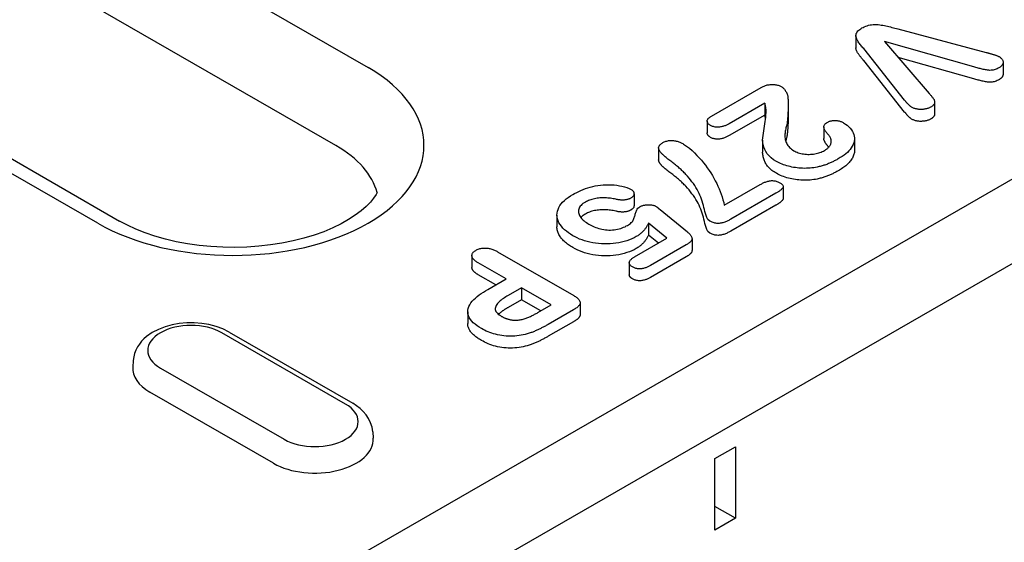
# Model space of a CAD drawing. Extents: x 1923 to 3473, y -436 to 1581.
# Drawn here: x 3242 to 3309, y 678 to 713 of the extents above; entities that cross this region are included whole.
import ezdxf

# ---------------------------------------------------------------- set-up
doc = ezdxf.new("R2010")
doc.units = 0
doc.header["$LTSCALE"] = 8
doc.header["$MEASUREMENT"] = 0
doc.layers.add('DUENN-18', color=94, linetype='CONTINUOUS')
doc.layers.add('SICHTBAR', color=7, linetype='CONTINUOUS')

msp = doc.modelspace()

# ---------------------------------------------------------------- linework, layer by layer
at = {"layer": 'DUENN-18'}
for p, q in [((3221.4, 735.665), (3265.841, 710.073)), ((3203.841, 641.26), (3366.235, 734.777)), ((3263.642, 704.718), (3219.201, 730.31)), ((3247.298, 699.395), (3202.856, 724.987)), ((3204.354, 725.134), (3248.795, 699.542)), ((3302.188, 712.717), (3308.253, 711.105)), ((3299.31, 712.244), (3299.31, 711.427)), ((3302.652, 707.837), (3299.844, 711.367)), ((3301.279, 711.85), (3304.329, 708.3)), ((3307.407, 710.111), (3301.279, 711.85)), ((3307.407, 709.293), (3302.209, 710.768)), ((3302.652, 707.019), (3299.844, 710.549)), ((3309.405, 710.44), (3309.405, 709.622)), ((3289.404, 706.742), (3292.814, 708.706)), ((3293.053, 707.622), (3290.619, 706.22)), ((3293.053, 707.622), (3293.053, 706.804)), ((3294.658, 707.466), (3294.658, 706.648)), ((3304.711, 707.719), (3304.711, 706.901)), ((3293.053, 706.804), (3290.619, 705.402)), ((3289.11, 706.403), (3289.11, 705.585)), ((3297.103, 706.012), (3297.103, 705.194)), ((3299.213, 705.199), (3299.213, 704.381)), ((3285.775, 704.553), (3285.775, 703.735)), ((3292.911, 705.093), (3292.911, 704.276)), ((3290.284, 700.631), (3292.754, 702.053)), ((3294.322, 701.912), (3294.322, 701.094)), ((3284.088, 701.406), (3284.088, 700.589)), ((3293.815, 701.442), (3290.74, 699.671)), ((3293.815, 700.624), (3290.74, 698.853)), ((3278.803, 699.954), (3278.803, 699.136)), ((3285.878, 700.327), (3287.747, 698.8)), ((3285.085, 699.393), (3285.085, 698.575)), ((3286.345, 698.362), (3285.085, 699.393)), ((3285.758, 698.024), (3285.085, 698.575)), ((3284.129, 697.086), (3286.345, 698.362)), ((3287.667, 697.901), (3285.217, 696.491)), ((3288.067, 698.34), (3288.067, 697.522)), ((3272.969, 697.175), (3272.969, 696.357)), ((3274.725, 697.438), (3279.953, 694.428)), ((3287.667, 697.083), (3285.217, 695.673)), ((3275.313, 695.573), (3273.405, 696.671)), ((3283.766, 696.679), (3283.766, 695.861)), ((3274.603, 695.164), (3273.405, 695.854)), ((3274.064, 694.854), (3275.313, 695.573)), ((3276.373, 694.962), (3275.455, 694.433)), ((3278.407, 693.791), (3276.373, 694.962)), ((3276.373, 694.962), (3276.373, 694.144)), ((3276.373, 694.144), (3275.455, 693.615)), ((3277.697, 693.382), (3276.373, 694.144)), ((3277.488, 693.262), (3278.407, 693.791)), ((3280.395, 693.95), (3280.395, 693.132)), ((3272.678, 693.321), (3272.678, 692.503)), ((3279.939, 693.451), (3278.207, 692.454)), ((3279.939, 692.633), (3278.207, 691.636)), ((3264.295, 686.989), (3255.807, 691.877)), ((3256.306, 691.926), (3264.794, 687.038)), ((3249.735, 689.976), (3249.707, 689.525)), ((3251.602, 689.456), (3260.09, 684.568)), ((3259.363, 682.923), (3250.876, 687.81)), ((3266.162, 685.088), (3266.191, 684.637)), ((3289.635, 683.242), (3291.05, 684.057)), ((3291.05, 684.057), (3291.05, 679.15)), ((3289.635, 678.336), (3289.635, 683.242)), ((3291.05, 679.15), (3289.635, 679.968)), ((3291.05, 679.15), (3289.635, 678.336))]:
    msp.add_line(p, q, dxfattribs=at)
at = {"layer": 'DUENN-18', "flags": 128}
for points in [[(3299.844, 711.367), (3299.796, 711.425), (3299.749, 711.483), (3299.701, 711.541), (3299.653, 711.6), (3299.606, 711.658), (3299.56, 711.716), (3299.515, 711.775), (3299.472, 711.835), (3299.433, 711.895), (3299.397, 711.956), (3299.366, 712.018), (3299.34, 712.081), (3299.322, 712.144), (3299.311, 712.208), (3299.311, 712.272), (3299.319, 712.337), (3299.337, 712.4), (3299.365, 712.462), (3299.403, 712.523), (3299.451, 712.581), (3299.508, 712.637), (3299.573, 712.689), (3299.645, 712.738), (3299.721, 712.785)], [(3299.721, 712.785), (3299.803, 712.829), (3299.888, 712.871), (3299.98, 712.908), (3300.075, 712.941), (3300.176, 712.97), (3300.281, 712.991), (3300.39, 713.007), (3300.5, 713.018), (3300.612, 713.022), (3300.724, 713.023), (3300.835, 713.016), (3300.945, 713.004), (3301.054, 712.989), (3301.162, 712.972), (3301.268, 712.952), (3301.373, 712.929), (3301.477, 712.905), (3301.58, 712.88), (3301.682, 712.854), (3301.784, 712.827), (3301.885, 712.8), (3301.986, 712.773), (3302.087, 712.745), (3302.188, 712.717)], [(3299.844, 710.549), (3299.815, 710.584), (3299.786, 710.62), (3299.757, 710.655), (3299.728, 710.69), (3299.699, 710.726), (3299.67, 710.761), (3299.641, 710.796), (3299.613, 710.832), (3299.584, 710.867), (3299.557, 710.903), (3299.529, 710.938), (3299.503, 710.974), (3299.477, 711.01), (3299.453, 711.047), (3299.429, 711.083), (3299.407, 711.12), (3299.387, 711.158), (3299.368, 711.195), (3299.352, 711.233), (3299.337, 711.271), (3299.326, 711.31), (3299.317, 711.349), (3299.311, 711.388), (3299.31, 711.427)], [(3308.253, 711.105), (3308.292, 711.094), (3308.332, 711.083), (3308.372, 711.072), (3308.412, 711.062), (3308.452, 711.051), (3308.492, 711.041), (3308.532, 711.03), (3308.572, 711.02), (3308.612, 711.009), (3308.652, 710.998), (3308.691, 710.987), (3308.73, 710.975), (3308.769, 710.963), (3308.807, 710.95), (3308.845, 710.937), (3308.882, 710.924), (3308.92, 710.91), (3308.957, 710.897), (3308.993, 710.883), (3309.029, 710.868), (3309.064, 710.852), (3309.098, 710.836), (3309.131, 710.819), (3309.163, 710.802)], [(3309.163, 710.802), (3309.203, 710.776), (3309.24, 710.749), (3309.275, 710.721), (3309.305, 710.691), (3309.331, 710.659), (3309.353, 710.627), (3309.37, 710.594), (3309.384, 710.56), (3309.394, 710.526), (3309.401, 710.491), (3309.404, 710.457), (3309.404, 710.422), (3309.401, 710.387), (3309.394, 710.353), (3309.383, 710.319), (3309.368, 710.285), (3309.35, 710.252), (3309.327, 710.22), (3309.3, 710.189), (3309.27, 710.159), (3309.236, 710.13), (3309.198, 710.103), (3309.159, 710.077), (3309.119, 710.051)], [(3309.119, 710.051), (3309.061, 710.021), (3309.002, 709.991), (3308.94, 709.964), (3308.874, 709.94), (3308.805, 709.918), (3308.732, 709.901), (3308.657, 709.889), (3308.58, 709.881), (3308.502, 709.88), (3308.424, 709.884), (3308.347, 709.892), (3308.271, 709.904), (3308.196, 709.917), (3308.122, 709.931), (3308.049, 709.946), (3307.976, 709.962), (3307.903, 709.978), (3307.831, 709.996), (3307.76, 710.014), (3307.689, 710.032), (3307.618, 710.052), (3307.547, 710.071), (3307.477, 710.091), (3307.407, 710.111)], [(3309.119, 709.233), (3309.061, 709.203), (3309.002, 709.174), (3308.94, 709.146), (3308.874, 709.122), (3308.805, 709.101), (3308.732, 709.084), (3308.657, 709.071), (3308.58, 709.064), (3308.502, 709.062), (3308.424, 709.066), (3308.347, 709.075), (3308.271, 709.086), (3308.196, 709.099), (3308.122, 709.113), (3308.049, 709.128), (3307.976, 709.144), (3307.903, 709.161), (3307.831, 709.178), (3307.76, 709.196), (3307.689, 709.215), (3307.618, 709.234), (3307.547, 709.253), (3307.477, 709.273), (3307.407, 709.293)], [(3309.405, 709.622), (3309.404, 709.604), (3309.403, 709.586), (3309.401, 709.568), (3309.397, 709.55), (3309.393, 709.532), (3309.388, 709.514), (3309.381, 709.496), (3309.374, 709.479), (3309.365, 709.461), (3309.356, 709.444), (3309.345, 709.427), (3309.333, 709.41), (3309.32, 709.394), (3309.306, 709.378), (3309.291, 709.362), (3309.275, 709.346), (3309.258, 709.331), (3309.24, 709.316), (3309.221, 709.302), (3309.202, 709.288), (3309.181, 709.274), (3309.161, 709.26), (3309.14, 709.247), (3309.119, 709.233)], [(3292.814, 708.706), (3292.861, 708.731), (3292.909, 708.755), (3292.959, 708.779), (3293.01, 708.802), (3293.063, 708.822), (3293.118, 708.842), (3293.175, 708.859), (3293.234, 708.874), (3293.294, 708.886), (3293.356, 708.896), (3293.419, 708.904), (3293.483, 708.909), (3293.547, 708.911), (3293.611, 708.911), (3293.675, 708.908), (3293.739, 708.903), (3293.802, 708.896), (3293.864, 708.886), (3293.924, 708.873), (3293.983, 708.857), (3294.038, 708.838), (3294.09, 708.817), (3294.14, 708.793), (3294.188, 708.769)], [(3294.188, 708.769), (3294.226, 708.744), (3294.261, 708.718), (3294.294, 708.692), (3294.324, 708.664), (3294.352, 708.635), (3294.378, 708.606), (3294.403, 708.577), (3294.426, 708.547), (3294.448, 708.517), (3294.469, 708.486), (3294.49, 708.456), (3294.509, 708.425), (3294.527, 708.394), (3294.545, 708.363), (3294.561, 708.331), (3294.577, 708.3), (3294.591, 708.268), (3294.605, 708.236), (3294.616, 708.204), (3294.626, 708.172), (3294.634, 708.14), (3294.64, 708.107), (3294.644, 708.074), (3294.647, 708.042)], [(3294.647, 708.042), (3294.65, 707.956), (3294.652, 707.871), (3294.655, 707.786), (3294.656, 707.7), (3294.658, 707.615), (3294.658, 707.53), (3294.658, 707.445), (3294.658, 707.359), (3294.657, 707.274), (3294.656, 707.189), (3294.654, 707.103), (3294.651, 707.018), (3294.648, 706.933), (3294.643, 706.848), (3294.638, 706.762), (3294.632, 706.677), (3294.625, 706.592), (3294.617, 706.507), (3294.608, 706.422), (3294.6, 706.337), (3294.588, 706.252), (3294.573, 706.167), (3294.555, 706.082), (3294.532, 705.998)], [(3304.329, 708.3), (3304.363, 708.261), (3304.396, 708.223), (3304.429, 708.184), (3304.462, 708.145), (3304.494, 708.106), (3304.526, 708.067), (3304.557, 708.028), (3304.588, 707.988), (3304.618, 707.949), (3304.647, 707.909), (3304.671, 707.868), (3304.69, 707.826), (3304.704, 707.784), (3304.71, 707.741), (3304.71, 707.698), (3304.706, 707.655), (3304.696, 707.612), (3304.678, 707.57), (3304.652, 707.529), (3304.619, 707.491), (3304.58, 707.453), (3304.536, 707.419), (3304.487, 707.386), (3304.436, 707.354)], [(3293.853, 703.632), (3293.666, 703.75), (3293.497, 703.876), (3293.351, 704.011), (3293.227, 704.154), (3293.13, 704.303), (3293.056, 704.457), (3292.999, 704.613), (3292.954, 704.77), (3292.923, 704.929), (3292.911, 705.088), (3292.922, 705.247), (3292.939, 705.406), (3292.96, 705.565), (3292.983, 705.724), (3293.008, 705.883), (3293.033, 706.041), (3293.059, 706.2), (3293.084, 706.359), (3293.106, 706.518), (3293.125, 706.677), (3293.14, 706.836), (3293.146, 706.995), (3293.147, 707.155), (3293.129, 707.314)], [(3293.129, 707.314), (3293.127, 707.327), (3293.125, 707.34), (3293.123, 707.352), (3293.121, 707.365), (3293.119, 707.378), (3293.116, 707.391), (3293.114, 707.404), (3293.112, 707.417), (3293.109, 707.43), (3293.106, 707.443), (3293.103, 707.456), (3293.1, 707.468), (3293.097, 707.481), (3293.094, 707.494), (3293.09, 707.507), (3293.086, 707.52), (3293.082, 707.532), (3293.078, 707.545), (3293.074, 707.558), (3293.07, 707.571), (3293.066, 707.583), (3293.061, 707.596), (3293.057, 707.609), (3293.053, 707.622)], [(3303.161, 707.334), (3303.132, 707.352), (3303.104, 707.37), (3303.076, 707.389), (3303.05, 707.408), (3303.025, 707.427), (3303, 707.448), (3302.977, 707.468), (3302.955, 707.489), (3302.933, 707.51), (3302.912, 707.531), (3302.892, 707.552), (3302.872, 707.573), (3302.852, 707.595), (3302.833, 707.617), (3302.815, 707.639), (3302.797, 707.661), (3302.779, 707.683), (3302.762, 707.705), (3302.744, 707.727), (3302.727, 707.75), (3302.708, 707.772), (3302.69, 707.793), (3302.671, 707.815), (3302.652, 707.837)], [(3304.436, 707.354), (3304.393, 707.331), (3304.348, 707.309), (3304.301, 707.289), (3304.251, 707.271), (3304.2, 707.255), (3304.147, 707.241), (3304.092, 707.228), (3304.036, 707.218), (3303.979, 707.21), (3303.921, 707.203), (3303.863, 707.199), (3303.805, 707.197), (3303.746, 707.197), (3303.687, 707.198), (3303.629, 707.202), (3303.571, 707.209), (3303.514, 707.218), (3303.458, 707.228), (3303.403, 707.241), (3303.351, 707.255), (3303.3, 707.272), (3303.252, 707.292), (3303.206, 707.313), (3303.161, 707.334)], [(3289.338, 706.098), (3289.303, 706.121), (3289.269, 706.144), (3289.237, 706.168), (3289.209, 706.194), (3289.184, 706.221), (3289.163, 706.249), (3289.145, 706.277), (3289.131, 706.307), (3289.121, 706.336), (3289.113, 706.367), (3289.11, 706.397), (3289.112, 706.427), (3289.118, 706.458), (3289.128, 706.487), (3289.143, 706.517), (3289.162, 706.545), (3289.184, 706.573), (3289.209, 706.599), (3289.237, 706.625), (3289.267, 706.65), (3289.299, 706.674), (3289.333, 706.698), (3289.368, 706.72), (3289.404, 706.742)], [(3293.115, 706.583), (3293.113, 706.592), (3293.111, 706.601), (3293.109, 706.611), (3293.107, 706.62), (3293.105, 706.629), (3293.103, 706.638), (3293.101, 706.648), (3293.099, 706.657), (3293.096, 706.666), (3293.094, 706.675), (3293.091, 706.685), (3293.089, 706.694), (3293.086, 706.703), (3293.083, 706.712), (3293.08, 706.721), (3293.077, 706.73), (3293.074, 706.74), (3293.071, 706.749), (3293.068, 706.758), (3293.065, 706.767), (3293.062, 706.776), (3293.059, 706.785), (3293.056, 706.795), (3293.053, 706.804)], [(3294.658, 706.648), (3294.658, 706.587), (3294.658, 706.526), (3294.657, 706.464), (3294.657, 706.403), (3294.656, 706.342), (3294.654, 706.28), (3294.652, 706.219), (3294.65, 706.158), (3294.647, 706.097), (3294.643, 706.035), (3294.639, 705.974), (3294.635, 705.913), (3294.631, 705.852), (3294.626, 705.79), (3294.621, 705.729), (3294.615, 705.668), (3294.609, 705.607), (3294.603, 705.546), (3294.596, 705.484), (3294.586, 705.423), (3294.575, 705.362), (3294.563, 705.301), (3294.55, 705.241), (3294.532, 705.18)], [(3303.161, 706.517), (3303.132, 706.535), (3303.104, 706.553), (3303.076, 706.571), (3303.05, 706.59), (3303.025, 706.61), (3303, 706.63), (3302.977, 706.65), (3302.955, 706.671), (3302.933, 706.692), (3302.912, 706.713), (3302.892, 706.734), (3302.872, 706.756), (3302.852, 706.777), (3302.833, 706.799), (3302.815, 706.821), (3302.797, 706.843), (3302.779, 706.865), (3302.762, 706.887), (3302.744, 706.91), (3302.727, 706.932), (3302.708, 706.954), (3302.69, 706.976), (3302.671, 706.998), (3302.652, 707.019)], [(3304.436, 706.536), (3304.393, 706.514), (3304.348, 706.492), (3304.301, 706.472), (3304.251, 706.453), (3304.2, 706.437), (3304.147, 706.423), (3304.092, 706.41), (3304.036, 706.4), (3303.979, 706.392), (3303.921, 706.386), (3303.863, 706.382), (3303.805, 706.379), (3303.746, 706.379), (3303.687, 706.381), (3303.629, 706.385), (3303.571, 706.391), (3303.514, 706.4), (3303.458, 706.41), (3303.403, 706.423), (3303.351, 706.437), (3303.3, 706.455), (3303.252, 706.474), (3303.206, 706.495), (3303.161, 706.517)], [(3304.711, 706.901), (3304.71, 706.884), (3304.71, 706.867), (3304.708, 706.85), (3304.706, 706.833), (3304.702, 706.816), (3304.698, 706.799), (3304.692, 706.782), (3304.685, 706.765), (3304.677, 706.749), (3304.667, 706.733), (3304.656, 706.717), (3304.644, 706.701), (3304.631, 706.686), (3304.617, 706.671), (3304.602, 706.656), (3304.586, 706.642), (3304.57, 706.627), (3304.553, 706.614), (3304.535, 706.6), (3304.516, 706.587), (3304.496, 706.574), (3304.476, 706.561), (3304.456, 706.549), (3304.436, 706.536)], [(3290.619, 706.22), (3290.575, 706.195), (3290.53, 706.171), (3290.485, 706.148), (3290.438, 706.126), (3290.39, 706.104), (3290.34, 706.084), (3290.289, 706.065), (3290.236, 706.047), (3290.182, 706.031), (3290.127, 706.016), (3290.07, 706.003), (3290.012, 705.993), (3289.952, 705.986), (3289.891, 705.981), (3289.83, 705.979), (3289.769, 705.98), (3289.709, 705.984), (3289.649, 705.991), (3289.591, 706.002), (3289.535, 706.016), (3289.481, 706.033), (3289.431, 706.053), (3289.384, 706.075), (3289.338, 706.098)], [(3294.532, 705.998), (3294.513, 705.927), (3294.495, 705.856), (3294.479, 705.785), (3294.466, 705.714), (3294.455, 705.642), (3294.448, 705.571), (3294.442, 705.499), (3294.44, 705.428), (3294.44, 705.356), (3294.445, 705.284), (3294.454, 705.213), (3294.467, 705.142), (3294.485, 705.071), (3294.507, 705), (3294.534, 704.93), (3294.567, 704.861), (3294.604, 704.793), (3294.648, 704.726), (3294.699, 704.66), (3294.756, 704.596), (3294.819, 704.535), (3294.889, 704.476), (3294.968, 704.42), (3295.052, 704.367)], [(3297.573, 705.246), (3297.547, 705.292), (3297.518, 705.337), (3297.486, 705.381), (3297.451, 705.425), (3297.415, 705.468), (3297.38, 705.511), (3297.344, 705.555), (3297.309, 705.598), (3297.275, 705.642), (3297.243, 705.686), (3297.213, 705.731), (3297.186, 705.777), (3297.162, 705.822), (3297.141, 705.869), (3297.122, 705.916), (3297.109, 705.963), (3297.103, 706.011), (3297.109, 706.059), (3297.125, 706.106), (3297.152, 706.151), (3297.189, 706.195), (3297.234, 706.235), (3297.286, 706.272), (3297.342, 706.308)], [(3297.342, 706.308), (3297.381, 706.328), (3297.421, 706.348), (3297.463, 706.366), (3297.507, 706.383), (3297.553, 706.398), (3297.601, 706.41), (3297.65, 706.42), (3297.701, 706.428), (3297.753, 706.434), (3297.805, 706.438), (3297.857, 706.44), (3297.91, 706.44), (3297.962, 706.437), (3298.014, 706.433), (3298.066, 706.426), (3298.116, 706.417), (3298.165, 706.406), (3298.212, 706.393), (3298.258, 706.378), (3298.303, 706.362), (3298.345, 706.344), (3298.386, 706.325), (3298.425, 706.305), (3298.464, 706.284)], [(3298.464, 706.284), (3298.598, 706.198), (3298.72, 706.107), (3298.828, 706.009), (3298.922, 705.907), (3299.005, 705.802), (3299.076, 705.694), (3299.131, 705.583), (3299.172, 705.47), (3299.2, 705.356), (3299.212, 705.24), (3299.21, 705.125), (3299.195, 705.01), (3299.164, 704.895), (3299.12, 704.783), (3299.063, 704.672), (3298.995, 704.563), (3298.916, 704.457), (3298.826, 704.354), (3298.725, 704.254), (3298.615, 704.157), (3298.496, 704.064), (3298.369, 703.975), (3298.235, 703.889), (3298.096, 703.805)], [(3289.338, 705.28), (3289.322, 705.291), (3289.305, 705.302), (3289.289, 705.312), (3289.273, 705.323), (3289.258, 705.334), (3289.243, 705.346), (3289.229, 705.357), (3289.216, 705.369), (3289.204, 705.381), (3289.192, 705.394), (3289.181, 705.407), (3289.171, 705.42), (3289.162, 705.433), (3289.153, 705.446), (3289.145, 705.46), (3289.138, 705.473), (3289.132, 705.487), (3289.127, 705.501), (3289.122, 705.515), (3289.118, 705.529), (3289.115, 705.543), (3289.112, 705.557), (3289.111, 705.571), (3289.11, 705.585)], [(3290.619, 705.402), (3290.575, 705.378), (3290.53, 705.354), (3290.485, 705.33), (3290.438, 705.308), (3290.39, 705.286), (3290.34, 705.266), (3290.289, 705.247), (3290.236, 705.229), (3290.182, 705.213), (3290.127, 705.198), (3290.07, 705.186), (3290.012, 705.175), (3289.952, 705.168), (3289.891, 705.163), (3289.83, 705.161), (3289.769, 705.162), (3289.709, 705.166), (3289.649, 705.174), (3289.591, 705.184), (3289.535, 705.198), (3289.481, 705.215), (3289.431, 705.235), (3289.384, 705.257), (3289.338, 705.28)], [(3294.532, 705.18), (3294.531, 705.174), (3294.529, 705.168), (3294.527, 705.162), (3294.526, 705.156), (3294.524, 705.15), (3294.523, 705.144), (3294.521, 705.138), (3294.519, 705.132), (3294.518, 705.126), (3294.516, 705.12), (3294.515, 705.114), (3294.513, 705.108), (3294.511, 705.102), (3294.51, 705.096), (3294.508, 705.09), (3294.507, 705.084), (3294.505, 705.078), (3294.504, 705.072), (3294.502, 705.066), (3294.501, 705.06), (3294.499, 705.054), (3294.498, 705.048), (3294.496, 705.042), (3294.495, 705.036)], [(3297.449, 704.609), (3297.43, 704.632), (3297.41, 704.656), (3297.391, 704.679), (3297.372, 704.703), (3297.353, 704.726), (3297.334, 704.75), (3297.315, 704.773), (3297.296, 704.797), (3297.278, 704.82), (3297.26, 704.844), (3297.243, 704.868), (3297.227, 704.892), (3297.211, 704.917), (3297.196, 704.941), (3297.182, 704.966), (3297.169, 704.991), (3297.157, 705.016), (3297.145, 705.041), (3297.134, 705.066), (3297.125, 705.091), (3297.116, 705.117), (3297.109, 705.142), (3297.105, 705.168), (3297.103, 705.194)], [(3297.151, 704.381), (3297.198, 704.41), (3297.244, 704.439), (3297.288, 704.469), (3297.33, 704.5), (3297.369, 704.532), (3297.406, 704.565), (3297.439, 704.599), (3297.471, 704.634), (3297.499, 704.669), (3297.524, 704.706), (3297.547, 704.743), (3297.566, 704.78), (3297.582, 704.818), (3297.596, 704.857), (3297.606, 704.896), (3297.613, 704.935), (3297.617, 704.974), (3297.619, 705.013), (3297.618, 705.052), (3297.614, 705.091), (3297.607, 705.13), (3297.597, 705.169), (3297.585, 705.208), (3297.573, 705.246)], [(3286.162, 704.004), (3286.123, 704.039), (3286.084, 704.075), (3286.046, 704.111), (3286.009, 704.148), (3285.974, 704.185), (3285.94, 704.223), (3285.908, 704.261), (3285.879, 704.3), (3285.852, 704.339), (3285.829, 704.379), (3285.808, 704.42), (3285.792, 704.461), (3285.78, 704.503), (3285.775, 704.545), (3285.778, 704.587), (3285.787, 704.63), (3285.803, 704.671), (3285.824, 704.711), (3285.851, 704.751), (3285.885, 704.789), (3285.924, 704.824), (3285.968, 704.858), (3286.016, 704.89), (3286.066, 704.922)], [(3286.066, 704.922), (3286.116, 704.947), (3286.167, 704.972), (3286.221, 704.995), (3286.278, 705.015), (3286.338, 705.032), (3286.401, 705.046), (3286.465, 705.056), (3286.531, 705.063), (3286.598, 705.068), (3286.665, 705.069), (3286.732, 705.066), (3286.798, 705.061), (3286.864, 705.052), (3286.928, 705.041), (3286.99, 705.027), (3287.051, 705.011), (3287.11, 704.993), (3287.168, 704.973), (3287.223, 704.951), (3287.277, 704.928), (3287.328, 704.904), (3287.379, 704.878), (3287.428, 704.852), (3287.477, 704.826)], [(3287.477, 704.826), (3287.695, 704.684), (3287.891, 704.532), (3288.073, 704.373), (3288.245, 704.212), (3288.408, 704.047), (3288.561, 703.879), (3288.707, 703.709), (3288.846, 703.537), (3288.982, 703.364), (3289.112, 703.19), (3289.235, 703.014), (3289.352, 702.837), (3289.463, 702.658), (3289.567, 702.478), (3289.666, 702.298), (3289.759, 702.116), (3289.848, 701.933), (3289.929, 701.749), (3290.004, 701.565), (3290.072, 701.379), (3290.134, 701.193), (3290.19, 701.006), (3290.239, 700.818), (3290.284, 700.631)], [(3287.642, 702.743), (3287.589, 702.798), (3287.536, 702.854), (3287.481, 702.909), (3287.426, 702.964), (3287.37, 703.019), (3287.313, 703.073), (3287.254, 703.127), (3287.193, 703.179), (3287.13, 703.232), (3287.067, 703.284), (3287.004, 703.336), (3286.94, 703.388), (3286.875, 703.439), (3286.809, 703.489), (3286.743, 703.541), (3286.678, 703.592), (3286.611, 703.642), (3286.545, 703.693), (3286.48, 703.744), (3286.416, 703.796), (3286.351, 703.847), (3286.287, 703.899), (3286.223, 703.951), (3286.162, 704.004)], [(3293.853, 702.814), (3293.774, 702.863), (3293.696, 702.913), (3293.621, 702.963), (3293.55, 703.016), (3293.483, 703.07), (3293.42, 703.126), (3293.361, 703.183), (3293.305, 703.242), (3293.254, 703.302), (3293.207, 703.363), (3293.165, 703.425), (3293.128, 703.488), (3293.095, 703.552), (3293.066, 703.617), (3293.039, 703.681), (3293.015, 703.747), (3292.994, 703.812), (3292.974, 703.878), (3292.956, 703.944), (3292.941, 704.01), (3292.928, 704.076), (3292.919, 704.142), (3292.913, 704.209), (3292.911, 704.276)], [(3295.052, 704.367), (3295.123, 704.329), (3295.197, 704.292), (3295.276, 704.259), (3295.358, 704.229), (3295.444, 704.201), (3295.533, 704.177), (3295.624, 704.158), (3295.718, 704.142), (3295.813, 704.129), (3295.91, 704.12), (3296.007, 704.116), (3296.105, 704.115), (3296.202, 704.118), (3296.299, 704.124), (3296.395, 704.136), (3296.49, 704.15), (3296.582, 704.168), (3296.673, 704.189), (3296.76, 704.214), (3296.845, 704.242), (3296.927, 704.273), (3297.006, 704.307), (3297.08, 704.343), (3297.151, 704.381)], [(3299.213, 704.381), (3299.211, 704.315), (3299.204, 704.25), (3299.193, 704.184), (3299.177, 704.119), (3299.156, 704.055), (3299.131, 703.991), (3299.102, 703.927), (3299.069, 703.864), (3299.032, 703.802), (3298.992, 703.741), (3298.948, 703.68), (3298.9, 703.621), (3298.849, 703.562), (3298.795, 703.504), (3298.737, 703.447), (3298.677, 703.392), (3298.613, 703.337), (3298.546, 703.284), (3298.477, 703.232), (3298.405, 703.181), (3298.33, 703.132), (3298.253, 703.083), (3298.175, 703.035), (3298.096, 702.988)], [(3286.162, 703.186), (3286.139, 703.207), (3286.116, 703.228), (3286.093, 703.249), (3286.07, 703.271), (3286.048, 703.292), (3286.026, 703.313), (3286.004, 703.335), (3285.983, 703.357), (3285.963, 703.379), (3285.943, 703.401), (3285.924, 703.424), (3285.906, 703.446), (3285.888, 703.469), (3285.872, 703.492), (3285.856, 703.516), (3285.841, 703.539), (3285.828, 703.563), (3285.815, 703.587), (3285.804, 703.611), (3285.795, 703.636), (3285.787, 703.66), (3285.78, 703.685), (3285.777, 703.71), (3285.775, 703.735)], [(3287.642, 701.925), (3287.589, 701.981), (3287.536, 702.036), (3287.481, 702.091), (3287.426, 702.146), (3287.37, 702.201), (3287.313, 702.255), (3287.254, 702.309), (3287.193, 702.362), (3287.13, 702.414), (3287.067, 702.466), (3287.004, 702.518), (3286.94, 702.57), (3286.875, 702.621), (3286.809, 702.672), (3286.743, 702.723), (3286.678, 702.774), (3286.611, 702.825), (3286.545, 702.875), (3286.48, 702.926), (3286.416, 702.978), (3286.351, 703.03), (3286.287, 703.081), (3286.223, 703.133), (3286.162, 703.186)], [(3296.656, 703.24), (3296.535, 703.218), (3296.413, 703.198), (3296.289, 703.182), (3296.164, 703.17), (3296.038, 703.162), (3295.912, 703.158), (3295.785, 703.157), (3295.658, 703.159), (3295.532, 703.165), (3295.406, 703.175), (3295.282, 703.188), (3295.158, 703.204), (3295.036, 703.224), (3294.916, 703.246), (3294.797, 703.272), (3294.681, 703.301), (3294.567, 703.333), (3294.455, 703.367), (3294.347, 703.405), (3294.241, 703.445), (3294.138, 703.488), (3294.039, 703.534), (3293.945, 703.582), (3293.853, 703.632)], [(3298.096, 703.805), (3298.044, 703.776), (3297.991, 703.747), (3297.937, 703.718), (3297.884, 703.689), (3297.829, 703.661), (3297.775, 703.633), (3297.719, 703.606), (3297.663, 703.579), (3297.605, 703.553), (3297.547, 703.527), (3297.488, 703.502), (3297.429, 703.478), (3297.368, 703.454), (3297.307, 703.43), (3297.246, 703.407), (3297.183, 703.385), (3297.12, 703.364), (3297.056, 703.344), (3296.991, 703.325), (3296.925, 703.307), (3296.858, 703.289), (3296.791, 703.272), (3296.723, 703.256), (3296.656, 703.24)], [(3289.298, 699.534), (3289.163, 699.651), (3289.081, 699.784), (3289.028, 699.921), (3288.987, 700.059), (3288.952, 700.198), (3288.917, 700.338), (3288.88, 700.477), (3288.847, 700.616), (3288.813, 700.755), (3288.773, 700.894), (3288.726, 701.032), (3288.673, 701.169), (3288.615, 701.305), (3288.553, 701.441), (3288.487, 701.577), (3288.415, 701.711), (3288.336, 701.844), (3288.251, 701.976), (3288.161, 702.107), (3288.066, 702.236), (3287.966, 702.365), (3287.862, 702.492), (3287.753, 702.617), (3287.642, 702.743)], [(3296.656, 702.422), (3296.535, 702.4), (3296.413, 702.381), (3296.289, 702.364), (3296.164, 702.352), (3296.038, 702.345), (3295.912, 702.34), (3295.785, 702.339), (3295.658, 702.342), (3295.532, 702.348), (3295.406, 702.357), (3295.282, 702.37), (3295.158, 702.387), (3295.036, 702.406), (3294.916, 702.429), (3294.797, 702.454), (3294.681, 702.483), (3294.567, 702.515), (3294.455, 702.549), (3294.347, 702.587), (3294.241, 702.627), (3294.138, 702.67), (3294.039, 702.716), (3293.945, 702.764), (3293.853, 702.814)], [(3298.096, 702.988), (3298.044, 702.958), (3297.991, 702.929), (3297.937, 702.9), (3297.884, 702.872), (3297.829, 702.843), (3297.775, 702.816), (3297.719, 702.788), (3297.663, 702.761), (3297.605, 702.735), (3297.547, 702.71), (3297.488, 702.684), (3297.429, 702.66), (3297.368, 702.636), (3297.307, 702.612), (3297.246, 702.59), (3297.183, 702.568), (3297.12, 702.546), (3297.056, 702.526), (3296.991, 702.507), (3296.925, 702.489), (3296.858, 702.471), (3296.791, 702.455), (3296.723, 702.438), (3296.656, 702.422)], [(3279.884, 701.362), (3280.017, 701.437), (3280.155, 701.509), (3280.298, 701.578), (3280.445, 701.645), (3280.597, 701.708), (3280.754, 701.766), (3280.916, 701.82), (3281.082, 701.869), (3281.254, 701.911), (3281.43, 701.946), (3281.61, 701.975), (3281.793, 701.998), (3281.978, 702.015), (3282.163, 702.027), (3282.35, 702.032), (3282.537, 702.029), (3282.723, 702.017), (3282.906, 701.996), (3283.086, 701.967), (3283.262, 701.931), (3283.434, 701.889), (3283.599, 701.839), (3283.754, 701.779), (3283.897, 701.709)], [(3289.298, 698.717), (3289.163, 698.833), (3289.081, 698.966), (3289.028, 699.103), (3288.987, 699.242), (3288.952, 699.381), (3288.917, 699.52), (3288.88, 699.659), (3288.847, 699.798), (3288.813, 699.937), (3288.773, 700.076), (3288.726, 700.214), (3288.673, 700.351), (3288.615, 700.488), (3288.553, 700.624), (3288.487, 700.759), (3288.415, 700.893), (3288.336, 701.027), (3288.251, 701.158), (3288.161, 701.289), (3288.066, 701.418), (3287.966, 701.547), (3287.862, 701.674), (3287.753, 701.8), (3287.642, 701.925)], [(3292.754, 702.053), (3292.801, 702.079), (3292.848, 702.104), (3292.896, 702.129), (3292.945, 702.153), (3292.996, 702.176), (3293.048, 702.198), (3293.102, 702.219), (3293.157, 702.238), (3293.213, 702.256), (3293.271, 702.272), (3293.331, 702.286), (3293.393, 702.298), (3293.456, 702.306), (3293.52, 702.311), (3293.584, 702.312), (3293.649, 702.31), (3293.712, 702.303), (3293.774, 702.292), (3293.834, 702.278), (3293.891, 702.26), (3293.946, 702.24), (3293.997, 702.218), (3294.046, 702.194), (3294.094, 702.169)], [(3294.094, 702.169), (3294.137, 702.143), (3294.178, 702.116), (3294.215, 702.087), (3294.249, 702.057), (3294.277, 702.025), (3294.299, 701.992), (3294.315, 701.957), (3294.322, 701.921), (3294.32, 701.885), (3294.307, 701.85), (3294.288, 701.816), (3294.264, 701.783), (3294.236, 701.751), (3294.206, 701.719), (3294.173, 701.689), (3294.139, 701.659), (3294.103, 701.63), (3294.065, 701.601), (3294.026, 701.574), (3293.985, 701.546), (3293.944, 701.52), (3293.901, 701.494), (3293.859, 701.468), (3293.815, 701.442)], [(3279.895, 698.534), (3279.738, 698.631), (3279.587, 698.731), (3279.448, 698.836), (3279.322, 698.947), (3279.206, 699.061), (3279.104, 699.18), (3279.015, 699.302), (3278.941, 699.427), (3278.881, 699.555), (3278.838, 699.684), (3278.812, 699.816), (3278.803, 699.948), (3278.81, 700.08), (3278.834, 700.212), (3278.874, 700.342), (3278.93, 700.47), (3279.002, 700.596), (3279.09, 700.718), (3279.193, 700.836), (3279.309, 700.951), (3279.436, 701.061), (3279.576, 701.165), (3279.726, 701.266), (3279.884, 701.362)], [(3282.836, 701.036), (3282.748, 701.054), (3282.659, 701.071), (3282.57, 701.086), (3282.479, 701.1), (3282.388, 701.11), (3282.296, 701.119), (3282.203, 701.125), (3282.11, 701.129), (3282.016, 701.131), (3281.923, 701.13), (3281.83, 701.127), (3281.737, 701.122), (3281.645, 701.113), (3281.553, 701.103), (3281.463, 701.089), (3281.374, 701.072), (3281.287, 701.052), (3281.203, 701.03), (3281.12, 701.005), (3281.039, 700.978), (3280.962, 700.947), (3280.889, 700.914), (3280.819, 700.879), (3280.75, 700.842)], [(3283.897, 701.709), (3283.928, 701.688), (3283.958, 701.667), (3283.985, 701.645), (3284.009, 701.621), (3284.029, 701.596), (3284.046, 701.57), (3284.059, 701.544), (3284.07, 701.517), (3284.078, 701.49), (3284.083, 701.462), (3284.087, 701.435), (3284.088, 701.407), (3284.087, 701.38), (3284.083, 701.352), (3284.076, 701.325), (3284.065, 701.298), (3284.051, 701.272), (3284.034, 701.246), (3284.013, 701.221), (3283.99, 701.198), (3283.963, 701.175), (3283.934, 701.153), (3283.903, 701.132), (3283.87, 701.112)], [(3280.75, 700.842), (3280.666, 700.79), (3280.587, 700.735), (3280.516, 700.677), (3280.454, 700.615), (3280.4, 700.552), (3280.355, 700.485), (3280.321, 700.417), (3280.298, 700.347), (3280.284, 700.276), (3280.279, 700.205), (3280.283, 700.134), (3280.297, 700.064), (3280.319, 699.994), (3280.35, 699.925), (3280.388, 699.857), (3280.433, 699.791), (3280.485, 699.726), (3280.543, 699.664), (3280.607, 699.603), (3280.676, 699.544), (3280.749, 699.486), (3280.827, 699.431), (3280.91, 699.379), (3280.994, 699.327)], [(3283.87, 701.112), (3283.836, 701.094), (3283.801, 701.076), (3283.765, 701.06), (3283.727, 701.045), (3283.687, 701.031), (3283.646, 701.019), (3283.603, 701.008), (3283.56, 700.999), (3283.515, 700.991), (3283.47, 700.986), (3283.424, 700.981), (3283.378, 700.978), (3283.332, 700.977), (3283.285, 700.977), (3283.239, 700.979), (3283.193, 700.981), (3283.147, 700.985), (3283.101, 700.99), (3283.056, 700.995), (3283.011, 701.002), (3282.967, 701.009), (3282.923, 701.018), (3282.879, 701.027), (3282.836, 701.036)], [(3283.56, 699.202), (3283.633, 699.245), (3283.705, 699.289), (3283.774, 699.335), (3283.839, 699.383), (3283.901, 699.432), (3283.957, 699.484), (3284.003, 699.538), (3284.038, 699.595), (3284.064, 699.654), (3284.086, 699.713), (3284.107, 699.773), (3284.126, 699.832), (3284.143, 699.892), (3284.158, 699.952), (3284.174, 700.012), (3284.19, 700.072), (3284.207, 700.132), (3284.226, 700.191), (3284.25, 700.25), (3284.278, 700.309), (3284.313, 700.366), (3284.356, 700.421), (3284.412, 700.473), (3284.478, 700.52)], [(3284.088, 700.589), (3284.088, 700.575), (3284.087, 700.561), (3284.085, 700.547), (3284.083, 700.534), (3284.079, 700.52), (3284.075, 700.507), (3284.07, 700.493), (3284.065, 700.48), (3284.058, 700.467), (3284.051, 700.454), (3284.042, 700.441), (3284.033, 700.428), (3284.023, 700.416), (3284.013, 700.403), (3284.001, 700.391), (3283.989, 700.379), (3283.976, 700.368), (3283.963, 700.357), (3283.948, 700.346), (3283.934, 700.335), (3283.918, 700.325), (3283.902, 700.314), (3283.887, 700.304), (3283.87, 700.294)], [(3284.478, 700.52), (3284.517, 700.54), (3284.557, 700.559), (3284.599, 700.577), (3284.642, 700.593), (3284.687, 700.608), (3284.735, 700.621), (3284.783, 700.631), (3284.833, 700.64), (3284.883, 700.647), (3284.935, 700.652), (3284.986, 700.655), (3285.038, 700.657), (3285.09, 700.658), (3285.142, 700.657), (3285.194, 700.654), (3285.245, 700.649), (3285.296, 700.643), (3285.346, 700.635), (3285.395, 700.624), (3285.442, 700.612), (3285.487, 700.597), (3285.529, 700.579), (3285.569, 700.56), (3285.608, 700.541)], [(3285.608, 700.541), (3285.621, 700.532), (3285.633, 700.524), (3285.645, 700.515), (3285.656, 700.506), (3285.667, 700.497), (3285.678, 700.488), (3285.689, 700.479), (3285.7, 700.47), (3285.712, 700.461), (3285.723, 700.452), (3285.734, 700.443), (3285.745, 700.434), (3285.756, 700.425), (3285.767, 700.416), (3285.778, 700.407), (3285.789, 700.398), (3285.8, 700.389), (3285.811, 700.381), (3285.822, 700.372), (3285.833, 700.363), (3285.844, 700.354), (3285.855, 700.345), (3285.867, 700.336), (3285.878, 700.327)], [(3294.322, 701.094), (3294.32, 701.071), (3294.314, 701.048), (3294.304, 701.025), (3294.291, 701.002), (3294.276, 700.98), (3294.259, 700.959), (3294.241, 700.938), (3294.221, 700.917), (3294.201, 700.897), (3294.18, 700.877), (3294.158, 700.857), (3294.135, 700.838), (3294.111, 700.818), (3294.087, 700.8), (3294.062, 700.781), (3294.036, 700.763), (3294.01, 700.745), (3293.983, 700.727), (3293.956, 700.71), (3293.928, 700.692), (3293.9, 700.675), (3293.872, 700.658), (3293.844, 700.641), (3293.815, 700.624)], [(3280.75, 700.024), (3280.735, 700.015), (3280.72, 700.006), (3280.705, 699.997), (3280.69, 699.988), (3280.675, 699.978), (3280.661, 699.969), (3280.646, 699.959), (3280.632, 699.95), (3280.618, 699.94), (3280.604, 699.93), (3280.591, 699.921), (3280.577, 699.911), (3280.564, 699.9), (3280.552, 699.89), (3280.54, 699.88), (3280.527, 699.869), (3280.516, 699.859), (3280.504, 699.848), (3280.493, 699.837), (3280.482, 699.826), (3280.471, 699.815), (3280.461, 699.804), (3280.45, 699.793), (3280.44, 699.782)], [(3282.836, 700.219), (3282.748, 700.236), (3282.659, 700.253), (3282.57, 700.269), (3282.479, 700.282), (3282.388, 700.292), (3282.296, 700.301), (3282.203, 700.307), (3282.11, 700.311), (3282.016, 700.313), (3281.923, 700.313), (3281.83, 700.309), (3281.737, 700.304), (3281.645, 700.296), (3281.553, 700.285), (3281.463, 700.271), (3281.374, 700.254), (3281.287, 700.234), (3281.203, 700.212), (3281.12, 700.187), (3281.039, 700.16), (3280.962, 700.13), (3280.889, 700.096), (3280.819, 700.061), (3280.75, 700.024)], [(3283.87, 700.294), (3283.836, 700.276), (3283.801, 700.259), (3283.765, 700.242), (3283.727, 700.227), (3283.687, 700.213), (3283.646, 700.201), (3283.603, 700.19), (3283.56, 700.181), (3283.515, 700.174), (3283.47, 700.168), (3283.424, 700.163), (3283.378, 700.161), (3283.332, 700.159), (3283.285, 700.16), (3283.239, 700.161), (3283.193, 700.164), (3283.147, 700.167), (3283.101, 700.172), (3283.056, 700.177), (3283.011, 700.184), (3282.967, 700.191), (3282.923, 700.2), (3282.879, 700.209), (3282.836, 700.219)], [(3279.895, 697.717), (3279.816, 697.765), (3279.737, 697.814), (3279.661, 697.863), (3279.586, 697.914), (3279.515, 697.966), (3279.447, 698.02), (3279.382, 698.075), (3279.32, 698.131), (3279.261, 698.188), (3279.204, 698.246), (3279.151, 698.305), (3279.102, 698.365), (3279.056, 698.425), (3279.013, 698.487), (3278.974, 698.55), (3278.939, 698.613), (3278.907, 698.677), (3278.879, 698.741), (3278.856, 698.806), (3278.837, 698.872), (3278.822, 698.937), (3278.811, 699.003), (3278.805, 699.07), (3278.803, 699.136)], [(3280.994, 699.327), (3281.082, 699.279), (3281.171, 699.232), (3281.264, 699.188), (3281.36, 699.146), (3281.46, 699.107), (3281.563, 699.07), (3281.669, 699.037), (3281.779, 699.008), (3281.892, 698.983), (3282.007, 698.962), (3282.124, 698.945), (3282.243, 698.933), (3282.363, 698.926), (3282.484, 698.925), (3282.604, 698.929), (3282.724, 698.939), (3282.841, 698.955), (3282.956, 698.977), (3283.068, 699.003), (3283.176, 699.034), (3283.28, 699.07), (3283.378, 699.11), (3283.471, 699.155), (3283.56, 699.202)], [(3285.085, 699.393), (3285.064, 699.351), (3285.042, 699.309), (3285.02, 699.267), (3284.996, 699.225), (3284.971, 699.184), (3284.945, 699.142), (3284.918, 699.101), (3284.89, 699.061), (3284.86, 699.02), (3284.83, 698.98), (3284.798, 698.94), (3284.764, 698.901), (3284.729, 698.862), (3284.693, 698.824), (3284.655, 698.786), (3284.615, 698.748), (3284.574, 698.711), (3284.531, 698.675), (3284.487, 698.639), (3284.441, 698.604), (3284.393, 698.57), (3284.344, 698.537), (3284.292, 698.505), (3284.239, 698.473)], [(3290.74, 699.671), (3290.69, 699.643), (3290.639, 699.615), (3290.587, 699.588), (3290.535, 699.562), (3290.481, 699.536), (3290.425, 699.511), (3290.368, 699.488), (3290.31, 699.466), (3290.249, 699.445), (3290.187, 699.426), (3290.123, 699.41), (3290.057, 699.396), (3289.989, 699.386), (3289.92, 699.379), (3289.85, 699.377), (3289.78, 699.38), (3289.711, 699.387), (3289.644, 699.4), (3289.579, 699.415), (3289.517, 699.434), (3289.458, 699.456), (3289.403, 699.481), (3289.35, 699.507), (3289.298, 699.534)], [(3284.239, 698.473), (3284.091, 698.394), (3283.936, 698.32), (3283.772, 698.252), (3283.6, 698.19), (3283.422, 698.136), (3283.236, 698.09), (3283.046, 698.051), (3282.852, 698.019), (3282.654, 697.995), (3282.454, 697.978), (3282.253, 697.97), (3282.051, 697.971), (3281.85, 697.98), (3281.649, 697.996), (3281.452, 698.02), (3281.257, 698.051), (3281.067, 698.09), (3280.881, 698.135), (3280.7, 698.187), (3280.525, 698.245), (3280.356, 698.309), (3280.195, 698.379), (3280.042, 698.455), (3279.895, 698.534)], [(3285.085, 698.575), (3285.064, 698.533), (3285.042, 698.491), (3285.02, 698.449), (3284.996, 698.407), (3284.971, 698.366), (3284.945, 698.325), (3284.918, 698.284), (3284.89, 698.243), (3284.86, 698.203), (3284.83, 698.162), (3284.798, 698.123), (3284.764, 698.083), (3284.729, 698.044), (3284.693, 698.006), (3284.655, 697.968), (3284.615, 697.93), (3284.574, 697.894), (3284.531, 697.857), (3284.487, 697.822), (3284.441, 697.787), (3284.393, 697.752), (3284.344, 697.719), (3284.292, 697.687), (3284.239, 697.655)], [(3287.747, 698.8), (3287.787, 698.765), (3287.827, 698.73), (3287.866, 698.694), (3287.903, 698.658), (3287.936, 698.62), (3287.967, 698.582), (3287.995, 698.543), (3288.019, 698.503), (3288.039, 698.463), (3288.054, 698.421), (3288.064, 698.379), (3288.067, 698.337), (3288.063, 698.295), (3288.051, 698.254), (3288.032, 698.213), (3288.007, 698.173), (3287.976, 698.135), (3287.941, 698.098), (3287.902, 698.062), (3287.859, 698.028), (3287.814, 697.995), (3287.766, 697.963), (3287.717, 697.932), (3287.667, 697.901)], [(3290.74, 698.853), (3290.69, 698.825), (3290.639, 698.798), (3290.587, 698.77), (3290.535, 698.744), (3290.481, 698.718), (3290.425, 698.694), (3290.368, 698.67), (3290.31, 698.648), (3290.249, 698.627), (3290.187, 698.609), (3290.123, 698.592), (3290.057, 698.579), (3289.989, 698.568), (3289.92, 698.562), (3289.85, 698.559), (3289.78, 698.562), (3289.711, 698.57), (3289.644, 698.582), (3289.579, 698.597), (3289.517, 698.616), (3289.458, 698.638), (3289.403, 698.663), (3289.35, 698.689), (3289.298, 698.717)], [(3273.405, 696.671), (3273.357, 696.701), (3273.31, 696.731), (3273.264, 696.762), (3273.219, 696.794), (3273.177, 696.826), (3273.138, 696.86), (3273.102, 696.895), (3273.069, 696.931), (3273.041, 696.968), (3273.017, 697.006), (3272.997, 697.045), (3272.982, 697.085), (3272.973, 697.125), (3272.969, 697.166), (3272.97, 697.207), (3272.978, 697.247), (3272.991, 697.287), (3273.009, 697.326), (3273.034, 697.364), (3273.064, 697.401), (3273.1, 697.436), (3273.141, 697.469), (3273.185, 697.501), (3273.232, 697.531)], [(3273.232, 697.531), (3273.285, 697.558), (3273.34, 697.584), (3273.396, 697.608), (3273.457, 697.63), (3273.52, 697.648), (3273.586, 697.663), (3273.654, 697.675), (3273.723, 697.683), (3273.793, 697.688), (3273.864, 697.689), (3273.935, 697.687), (3274.005, 697.682), (3274.075, 697.674), (3274.143, 697.663), (3274.209, 697.649), (3274.274, 697.632), (3274.337, 697.613), (3274.398, 697.593), (3274.457, 697.57), (3274.514, 697.546), (3274.569, 697.52), (3274.622, 697.494), (3274.674, 697.466), (3274.725, 697.438)], [(3284.239, 697.655), (3284.091, 697.576), (3283.936, 697.502), (3283.772, 697.434), (3283.6, 697.373), (3283.422, 697.319), (3283.236, 697.272), (3283.046, 697.233), (3282.852, 697.201), (3282.654, 697.177), (3282.454, 697.16), (3282.253, 697.153), (3282.051, 697.153), (3281.85, 697.162), (3281.649, 697.178), (3281.452, 697.202), (3281.257, 697.234), (3281.067, 697.272), (3280.881, 697.317), (3280.7, 697.369), (3280.525, 697.427), (3280.356, 697.491), (3280.195, 697.561), (3280.042, 697.637), (3279.895, 697.717)], [(3283.978, 696.396), (3283.94, 696.421), (3283.904, 696.446), (3283.871, 696.472), (3283.842, 696.5), (3283.817, 696.53), (3283.798, 696.561), (3283.783, 696.592), (3283.772, 696.625), (3283.767, 696.657), (3283.766, 696.69), (3283.77, 696.723), (3283.779, 696.755), (3283.793, 696.787), (3283.81, 696.818), (3283.831, 696.848), (3283.855, 696.878), (3283.882, 696.907), (3283.912, 696.935), (3283.944, 696.962), (3283.979, 696.988), (3284.015, 697.013), (3284.052, 697.038), (3284.09, 697.062), (3284.129, 697.086)], [(3288.067, 697.522), (3288.066, 697.501), (3288.063, 697.48), (3288.059, 697.459), (3288.052, 697.438), (3288.044, 697.417), (3288.033, 697.397), (3288.022, 697.377), (3288.008, 697.357), (3287.993, 697.338), (3287.977, 697.318), (3287.96, 697.3), (3287.942, 697.281), (3287.923, 697.263), (3287.903, 697.245), (3287.882, 697.228), (3287.86, 697.211), (3287.838, 697.194), (3287.815, 697.178), (3287.791, 697.161), (3287.767, 697.146), (3287.742, 697.13), (3287.717, 697.114), (3287.692, 697.099), (3287.667, 697.083)], [(3285.217, 696.491), (3285.174, 696.467), (3285.131, 696.444), (3285.086, 696.421), (3285.041, 696.399), (3284.994, 696.378), (3284.946, 696.358), (3284.896, 696.34), (3284.844, 696.322), (3284.791, 696.307), (3284.737, 696.293), (3284.681, 696.281), (3284.624, 696.272), (3284.566, 696.266), (3284.506, 696.262), (3284.447, 696.262), (3284.388, 696.265), (3284.329, 696.273), (3284.273, 696.283), (3284.218, 696.296), (3284.165, 696.312), (3284.115, 696.33), (3284.067, 696.351), (3284.022, 696.373), (3283.978, 696.396)], [(3273.405, 695.854), (3273.376, 695.871), (3273.348, 695.889), (3273.32, 695.907), (3273.292, 695.925), (3273.265, 695.943), (3273.239, 695.962), (3273.213, 695.98), (3273.188, 696), (3273.164, 696.019), (3273.141, 696.04), (3273.119, 696.06), (3273.098, 696.081), (3273.079, 696.102), (3273.061, 696.124), (3273.044, 696.146), (3273.029, 696.169), (3273.015, 696.191), (3273.003, 696.214), (3272.993, 696.238), (3272.984, 696.261), (3272.978, 696.285), (3272.973, 696.309), (3272.97, 696.333), (3272.969, 696.357)], [(3283.978, 695.578), (3283.963, 695.588), (3283.948, 695.598), (3283.933, 695.608), (3283.918, 695.618), (3283.904, 695.628), (3283.89, 695.639), (3283.877, 695.65), (3283.864, 695.661), (3283.852, 695.672), (3283.841, 695.684), (3283.831, 695.695), (3283.821, 695.707), (3283.812, 695.719), (3283.804, 695.732), (3283.797, 695.744), (3283.79, 695.757), (3283.785, 695.77), (3283.78, 695.783), (3283.775, 695.796), (3283.772, 695.809), (3283.769, 695.822), (3283.767, 695.835), (3283.766, 695.848), (3283.766, 695.861)], [(3285.217, 695.673), (3285.174, 695.649), (3285.131, 695.626), (3285.086, 695.603), (3285.041, 695.581), (3284.994, 695.56), (3284.946, 695.54), (3284.896, 695.522), (3284.844, 695.505), (3284.791, 695.489), (3284.737, 695.475), (3284.681, 695.464), (3284.624, 695.454), (3284.566, 695.448), (3284.506, 695.444), (3284.447, 695.444), (3284.388, 695.448), (3284.329, 695.455), (3284.273, 695.465), (3284.218, 695.478), (3284.165, 695.494), (3284.115, 695.512), (3284.067, 695.533), (3284.022, 695.555), (3283.978, 695.578)], [(3273.622, 692.168), (3273.468, 692.261), (3273.322, 692.358), (3273.188, 692.461), (3273.064, 692.568), (3272.955, 692.679), (3272.862, 692.796), (3272.785, 692.917), (3272.729, 693.041), (3272.694, 693.168), (3272.679, 693.296), (3272.685, 693.424), (3272.712, 693.552), (3272.757, 693.677), (3272.821, 693.8), (3272.902, 693.92), (3272.995, 694.037), (3273.1, 694.15), (3273.216, 694.26), (3273.34, 694.366), (3273.472, 694.47), (3273.611, 694.57), (3273.757, 694.667), (3273.909, 694.761), (3274.064, 694.854)], [(3275.455, 694.433), (3275.371, 694.383), (3275.289, 694.332), (3275.208, 694.281), (3275.129, 694.229), (3275.053, 694.175), (3274.98, 694.12), (3274.91, 694.063), (3274.844, 694.005), (3274.782, 693.946), (3274.725, 693.885), (3274.675, 693.821), (3274.635, 693.756), (3274.603, 693.689), (3274.582, 693.621), (3274.572, 693.552), (3274.575, 693.482), (3274.59, 693.413), (3274.619, 693.346), (3274.661, 693.281), (3274.715, 693.219), (3274.777, 693.159), (3274.848, 693.103), (3274.925, 693.05), (3275.007, 692.999)], [(3279.953, 694.428), (3280.01, 694.394), (3280.065, 694.359), (3280.118, 694.323), (3280.168, 694.286), (3280.215, 694.247), (3280.259, 694.207), (3280.298, 694.166), (3280.332, 694.123), (3280.36, 694.078), (3280.38, 694.033), (3280.392, 693.986), (3280.395, 693.939), (3280.388, 693.892), (3280.374, 693.845), (3280.351, 693.8), (3280.322, 693.755), (3280.287, 693.713), (3280.247, 693.671), (3280.203, 693.632), (3280.155, 693.593), (3280.104, 693.556), (3280.05, 693.52), (3279.995, 693.486), (3279.939, 693.451)], [(3275.455, 693.615), (3275.424, 693.597), (3275.394, 693.579), (3275.364, 693.56), (3275.333, 693.542), (3275.303, 693.523), (3275.273, 693.505), (3275.244, 693.486), (3275.214, 693.467), (3275.185, 693.449), (3275.156, 693.429), (3275.128, 693.41), (3275.1, 693.391), (3275.072, 693.371), (3275.045, 693.351), (3275.018, 693.331), (3274.992, 693.311), (3274.966, 693.291), (3274.94, 693.27), (3274.915, 693.249), (3274.89, 693.228), (3274.866, 693.207), (3274.842, 693.186), (3274.819, 693.165), (3274.796, 693.143)], [(3275.985, 692.737), (3276.06, 692.74), (3276.134, 692.744), (3276.208, 692.753), (3276.28, 692.765), (3276.35, 692.78), (3276.419, 692.796), (3276.487, 692.815), (3276.554, 692.834), (3276.62, 692.855), (3276.684, 692.877), (3276.747, 692.9), (3276.809, 692.925), (3276.869, 692.95), (3276.929, 692.976), (3276.988, 693.002), (3277.047, 693.029), (3277.105, 693.056), (3277.161, 693.084), (3277.217, 693.113), (3277.273, 693.142), (3277.327, 693.172), (3277.381, 693.201), (3277.435, 693.232), (3277.488, 693.262)], [(3280.395, 693.132), (3280.394, 693.108), (3280.391, 693.084), (3280.385, 693.06), (3280.377, 693.037), (3280.368, 693.013), (3280.356, 692.99), (3280.343, 692.967), (3280.327, 692.945), (3280.31, 692.923), (3280.292, 692.901), (3280.273, 692.879), (3280.252, 692.859), (3280.23, 692.838), (3280.207, 692.818), (3280.184, 692.798), (3280.159, 692.778), (3280.133, 692.759), (3280.107, 692.741), (3280.08, 692.722), (3280.052, 692.704), (3280.024, 692.686), (3279.996, 692.669), (3279.968, 692.651), (3279.939, 692.633)], [(3256.306, 691.926), (3255.876, 692.141), (3255.416, 692.31), (3254.932, 692.435), (3254.431, 692.518), (3253.92, 692.557), (3253.406, 692.554), (3252.896, 692.507), (3252.397, 692.418), (3251.917, 692.285), (3251.461, 692.109), (3251.036, 691.887), (3250.649, 691.615), (3250.472, 691.46), (3250.307, 691.29), (3250.158, 691.105), (3250.027, 690.905), (3249.916, 690.691), (3249.828, 690.462), (3249.767, 690.223), (3249.735, 689.976)], [(3273.622, 691.35), (3273.556, 691.39), (3273.491, 691.429), (3273.427, 691.469), (3273.365, 691.511), (3273.305, 691.553), (3273.247, 691.596), (3273.191, 691.64), (3273.137, 691.685), (3273.085, 691.731), (3273.036, 691.777), (3272.989, 691.824), (3272.945, 691.873), (3272.904, 691.922), (3272.866, 691.972), (3272.831, 692.023), (3272.799, 692.074), (3272.771, 692.126), (3272.746, 692.179), (3272.726, 692.232), (3272.709, 692.286), (3272.696, 692.34), (3272.686, 692.394), (3272.68, 692.448), (3272.678, 692.503)], [(3275.007, 692.999), (3275.041, 692.981), (3275.075, 692.963), (3275.11, 692.946), (3275.145, 692.928), (3275.18, 692.912), (3275.217, 692.895), (3275.254, 692.88), (3275.292, 692.865), (3275.331, 692.85), (3275.37, 692.837), (3275.411, 692.824), (3275.452, 692.812), (3275.494, 692.801), (3275.536, 692.79), (3275.579, 692.78), (3275.623, 692.772), (3275.667, 692.764), (3275.711, 692.757), (3275.756, 692.752), (3275.802, 692.748), (3275.847, 692.744), (3275.893, 692.741), (3275.939, 692.739), (3275.985, 692.737)], [(3278.207, 692.454), (3278.157, 692.425), (3278.107, 692.396), (3278.057, 692.368), (3278.006, 692.34), (3277.955, 692.312), (3277.903, 692.285), (3277.851, 692.258), (3277.799, 692.231), (3277.747, 692.204), (3277.694, 692.177), (3277.641, 692.15), (3277.588, 692.124), (3277.534, 692.098), (3277.48, 692.072), (3277.425, 692.047), (3277.369, 692.022), (3277.313, 691.998), (3277.255, 691.974), (3277.198, 691.951), (3277.14, 691.928), (3277.081, 691.906), (3277.022, 691.885), (3276.961, 691.864), (3276.9, 691.844)], [(3276.9, 691.844), (3276.767, 691.804), (3276.632, 691.767), (3276.493, 691.734), (3276.351, 691.706), (3276.207, 691.683), (3276.06, 691.665), (3275.912, 691.652), (3275.762, 691.645), (3275.613, 691.642), (3275.463, 691.645), (3275.313, 691.653), (3275.165, 691.666), (3275.019, 691.685), (3274.875, 691.709), (3274.733, 691.737), (3274.595, 691.77), (3274.46, 691.808), (3274.328, 691.85), (3274.201, 691.895), (3274.077, 691.944), (3273.957, 691.995), (3273.841, 692.05), (3273.73, 692.108), (3273.622, 692.168)], [(3276.9, 691.026), (3276.767, 690.986), (3276.632, 690.949), (3276.493, 690.916), (3276.351, 690.889), (3276.207, 690.865), (3276.06, 690.847), (3275.912, 690.834), (3275.762, 690.827), (3275.613, 690.824), (3275.463, 690.827), (3275.313, 690.835), (3275.165, 690.849), (3275.019, 690.867), (3274.875, 690.891), (3274.733, 690.92), (3274.595, 690.953), (3274.46, 690.99), (3274.328, 691.032), (3274.201, 691.077), (3274.077, 691.126), (3273.957, 691.178), (3273.841, 691.233), (3273.73, 691.291), (3273.622, 691.35)], [(3278.207, 691.636), (3278.157, 691.607), (3278.107, 691.579), (3278.057, 691.55), (3278.006, 691.522), (3277.955, 691.495), (3277.903, 691.467), (3277.851, 691.44), (3277.799, 691.413), (3277.747, 691.386), (3277.694, 691.359), (3277.641, 691.332), (3277.588, 691.306), (3277.534, 691.28), (3277.48, 691.254), (3277.425, 691.229), (3277.369, 691.204), (3277.313, 691.18), (3277.255, 691.157), (3277.198, 691.133), (3277.14, 691.111), (3277.081, 691.088), (3277.022, 691.067), (3276.961, 691.046), (3276.9, 691.026)], [(3266.162, 685.088), (3266.115, 685.406), (3266.021, 685.709), (3265.885, 685.992), (3265.715, 686.249), (3265.517, 686.481), (3265.295, 686.689), (3265.053, 686.875), (3264.794, 687.038)]]:
    msp.add_lwpolyline(points, dxfattribs=at)
at = {"layer": 'DUENN-18'}
msp.add_lwpolyline([(3266.464, 701.49), (3266.399, 701.367), (3266.228, 701.113), (3266.003, 700.838), (3265.718, 700.545), (3265.373, 700.243), (3264.969, 699.939), (3264.507, 699.638), (3263.989, 699.347), (3263.418, 699.071), (3262.8, 698.812), (3262.137, 698.575), (3261.436, 698.364), (3260.701, 698.179), (3259.937, 698.025), (3259.15, 697.901), (3258.345, 697.811), (3257.528, 697.754), (3256.704, 697.731), (3255.88, 697.742), (3255.06, 697.789), (3254.25, 697.868), (3253.457, 697.981), (3252.685, 698.125), (3251.94, 698.3), (3251.227, 698.503), (3250.551, 698.732), (3249.917, 698.984), (3249.331, 699.255), (3248.795, 699.542)], dxfattribs=at)
for centre, major_axis, start_param, end_param in [((3256.569, 704.734), (13.112, 0), 3.926991, 7.068583), ((3256.569, 700.645), (10.003, 0), 0.147175, 0.785398), ((3253.705, 690.666), (-2.973, 0), 3.926991, 7.068583), ((3253.705, 689.44), (-4.001, 0), 6.246262, 7.068583), ((3262.192, 685.779), (2.973, 0), 3.926991, 7.068583), ((3262.192, 684.552), (4.001, 0), 3.926991, 6.320109)]:
    msp.add_ellipse(centre, major_axis=major_axis, ratio=0.575862, start_param=start_param, end_param=end_param, dxfattribs=at)
at = {"layer": 'SICHTBAR'}
msp.add_line((3113.874, 583.664), (3466.811, 786.907), dxfattribs=at)

doc.saveas('drawing.dxf')
